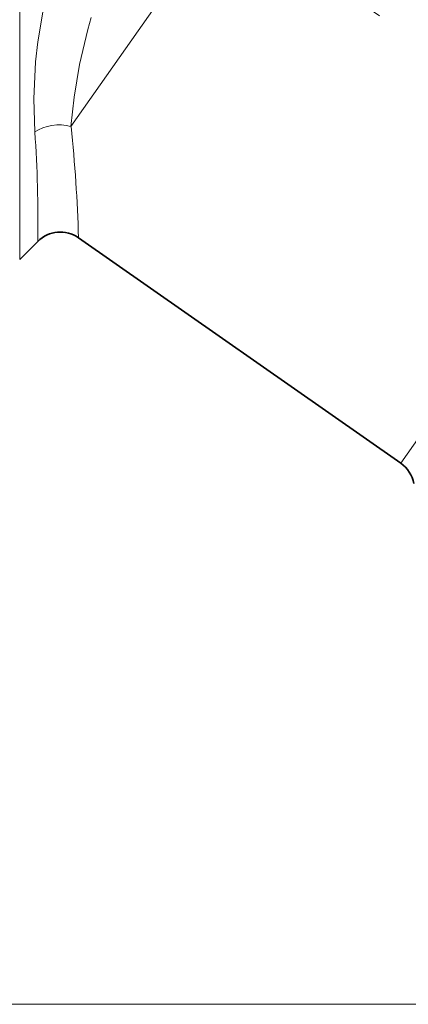
# Model space of a CAD drawing. Extents: x 0 to 210, y 0 to 297.
# Drawn here: x 72 to 91, y 108 to 155 of the extents above; entities that cross this region are included whole.
import ezdxf

# ---------------------------------------------------------------- set-up
doc = ezdxf.new("R2010")
doc.units = 0
doc.linetypes.add('DASHDOT', pattern=[18.5, 12, -3, 0.5, -3])

msp = doc.modelspace()

# ---------------------------------------------------------------- linework, layer by layer
at = {"color": 7, "lineweight": 13}
for p, q in [((90.535408, 172.350937), (74.861305, 149.966003)), ((72.439339, 171.957672), (72.439339, 143.680054)), ((90.436707, 134.045761), (104.54657, 154.196732)), ((124.307693, 108.453369), (30.57309, 108.453369)), ((124.307693, 108.453369), (38.414604, 108.453369))]:
    msp.add_line(p, q, dxfattribs=at)
at = {"color": 7, "linetype": 'DASHDOT', "lineweight": 13}
msp.add_line((150.051178, 112.751236), (76.698936, 164.113037), dxfattribs=at)
at = {"color": 7, "lineweight": 35}
for p, q in [((73.2948, 144.535507), (72.439339, 143.680054)), ((75.21582, 144.703552), (90.436707, 134.045761))]:
    msp.add_line(p, q, dxfattribs=at)
at = {"color": 7, "lineweight": 13}
for points in [[(73.15126, 149.70639), (73.104095, 151.270203), (73.190338, 153.031693), (73.291656, 153.963959), (73.560661, 155.558899)], [(74.861305, 149.966003), (75.013123, 151.348221), (75.269943, 152.89212), (75.649666, 154.546265), (75.808075, 155.113815)]]:
    msp.add_lwpolyline(points, dxfattribs=at)
for centre, radius, start, end in [((10.335892, 142.991837), 64.902031, 1.511266, 6.168807), ((12.879387, 145.462646), 60.421985, 359.120808, 4.027538)]:
    msp.add_arc(centre, radius, start, end, dxfattribs=at)
at = {"color": 7, "lineweight": 35}
for centre, start, end in [((74.355453, 143.474838), 54.999784, 134.999741), ((89.576347, 132.817032), 10.000001, 54.999999)]:
    msp.add_arc(centre, 1.5, start, end, dxfattribs=at)
at = {"color": 7, "lineweight": 13}
msp.add_ellipse((74.211914, 149.038574), major_axis=(1.496559, 0.101532), ratio=0.667193, start_param=1.077214377, end_param=2.312233665, dxfattribs=at)

doc.saveas('drawing.dxf')
